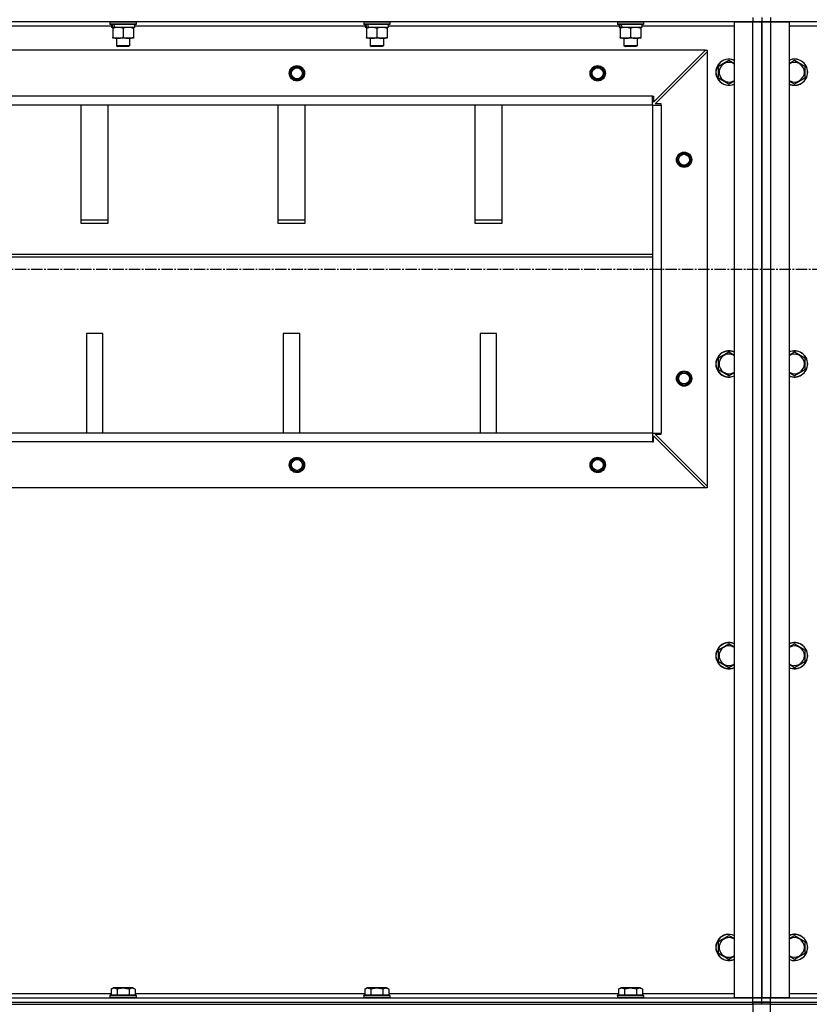
# Model space of a CAD drawing. Units: millimetres. Extents: x 0 to 27393, y -7 to 18900.
# Drawn here: x 22840 to 23562, y 11431 to 12331 of the extents above; entities that cross this region are included whole.
import ezdxf

# ---------------------------------------------------------------- set-up
doc = ezdxf.new("R2010")
doc.units = ezdxf.units.MM
doc.linetypes.add('K5LT_AXLED', pattern=[14.875, 10.375, -1.5, 1.5, -1.5])
doc.linetypes.add('K5LT_THIN', pattern=[0])
for name, color, linetype, true_color in [('OSI', 2, 'Continuous', 0xffff00), ('R', 1, 'Continuous', 0xff0000), ('WELDING', 7, 'Continuous', 0xffffff)]:
    doc.layers.add(name, color=color, linetype=linetype, true_color=true_color)

msp = doc.modelspace()

# ---------------------------------------------------------------- linework, layer by layer
at = {"layer": 'OSI', "color": 30, "linetype": 'K5LT_AXLED', "lineweight": 30, "true_color": 0xff8000}
msp.add_line((19280.64, 12102.69), (24954.64, 12102.69), dxfattribs=at)
at = {"layer": 'R', "color": 7, "linetype": 'K5LT_THIN', "lineweight": 30}
for p, q in [((23510.64, 12332.69), (23510.64, 12328.69)), ((23518.64, 12332.69), (23518.64, 12328.69)), ((23518.64, 12332.69), (23518.64, 12328.69)), ((23526.64, 12332.69), (23526.64, 12328.69)), ((23510.64, 12328.69), (22126.64, 12328.69)), ((22924.14, 12324.69), (22713.14, 12324.69)), ((22922.64, 12328.39), (22922.81, 12328.69)), ((22922.64, 12328.39), (22922.64, 12326.49)), ((22946.64, 12328.39), (22922.64, 12328.39)), ((22946.64, 12326.49), (22922.64, 12326.49)), ((22922.64, 12326.49), (22922.81, 12326.19)), ((22946.46, 12326.19), (22922.81, 12326.19)), ((22924.14, 12326.19), (22924.14, 12323.69)), ((22925.08, 12323.69), (22924.14, 12323.69)), ((22925.08, 12323.69), (22925.95, 12323.69)), ((22925.14, 12322.84), (22925.14, 12323.69)), ((22925.14, 12322.84), (22925.14, 12314.54)), ((22925.95, 12323.69), (22926.91, 12323.69)), ((22945.14, 12323.69), (22926.91, 12323.69)), ((22934.64, 12322.84), (22934.64, 12314.54)), ((22944.14, 12323.69), (22944.14, 12322.84)), ((22944.14, 12322.84), (22944.14, 12314.54)), ((22945.14, 12326.19), (22945.14, 12323.69)), ((23156.14, 12324.69), (22945.14, 12324.69)), ((22946.64, 12328.39), (22946.46, 12328.69)), ((22946.64, 12326.49), (22946.46, 12326.19)), ((22946.64, 12328.39), (22946.64, 12326.49)), ((23154.64, 12328.39), (23154.81, 12328.69)), ((23154.64, 12328.39), (23154.64, 12326.49)), ((23178.64, 12328.39), (23154.64, 12328.39)), ((23178.64, 12326.49), (23154.64, 12326.49)), ((23154.64, 12326.49), (23154.81, 12326.19)), ((23178.46, 12326.19), (23154.81, 12326.19)), ((23156.14, 12326.19), (23156.14, 12323.69)), ((23157.08, 12323.69), (23156.14, 12323.69)), ((23157.08, 12323.69), (23157.95, 12323.69)), ((23157.14, 12322.84), (23157.14, 12323.69)), ((23157.14, 12322.84), (23157.14, 12314.54)), ((23157.95, 12323.69), (23158.91, 12323.69)), ((23177.14, 12323.69), (23158.91, 12323.69)), ((23166.64, 12322.84), (23166.64, 12314.54)), ((23176.14, 12323.69), (23176.14, 12322.84)), ((23176.14, 12322.84), (23176.14, 12314.54)), ((23177.14, 12326.19), (23177.14, 12323.69)), ((23388.14, 12324.69), (23177.14, 12324.69)), ((23178.64, 12328.39), (23178.46, 12328.69)), ((23178.64, 12326.49), (23178.46, 12326.19)), ((23178.64, 12328.39), (23178.64, 12326.49)), ((23386.64, 12328.39), (23386.81, 12328.69)), ((23386.64, 12328.39), (23386.64, 12326.49)), ((23410.64, 12328.39), (23386.64, 12328.39)), ((23410.64, 12326.49), (23386.64, 12326.49)), ((23386.64, 12326.49), (23386.81, 12326.19)), ((23410.46, 12326.19), (23386.81, 12326.19)), ((23388.14, 12326.19), (23388.14, 12323.69)), ((23389.08, 12323.69), (23388.14, 12323.69)), ((23389.08, 12323.69), (23389.95, 12323.69)), ((23389.14, 12322.84), (23389.14, 12323.69)), ((23389.14, 12322.84), (23389.14, 12314.54)), ((23389.95, 12323.69), (23390.91, 12323.69)), ((23409.14, 12323.69), (23390.91, 12323.69)), ((23398.64, 12322.84), (23398.64, 12314.54)), ((23408.14, 12323.69), (23408.14, 12322.84)), ((23408.14, 12322.84), (23408.14, 12314.54)), ((23409.14, 12326.19), (23409.14, 12323.69)), ((23493.64, 12324.69), (23409.14, 12324.69)), ((23410.64, 12328.39), (23410.46, 12328.69)), ((23410.64, 12326.49), (23410.46, 12326.19)), ((23410.64, 12328.39), (23410.64, 12326.49)), ((23493.64, 11436.69), (23493.64, 12328.69)), ((23493.64, 12328.69), (23510.64, 12328.69)), ((23510.64, 12328.69), (23518.64, 12328.69)), ((23510.64, 11436.69), (23510.64, 12328.69)), ((23518.64, 12328.69), (23510.64, 12328.69)), ((23518.64, 12328.69), (23526.64, 12328.69)), ((23518.64, 11436.69), (23518.64, 12328.69)), ((23526.64, 12328.69), (23518.64, 12328.69)), ((23518.64, 12328.69), (23518.64, 11436.69)), ((23518.64, 12328.69), (23518.64, 11436.69)), ((23518.64, 12328.69), (23518.64, 11436.69)), ((23526.64, 12328.69), (23543.64, 12328.69)), ((23526.64, 12328.69), (23526.64, 11436.69)), ((24910.64, 12328.69), (23526.64, 12328.69)), ((23543.64, 12328.69), (23543.64, 11436.69)), ((23628.14, 12324.69), (23543.64, 12324.69)), ((22925.14, 12313.69), (22925.14, 12314.54)), ((22929.89, 12313.69), (22925.14, 12313.69)), ((22928.64, 12313.69), (22928.64, 12306.77)), ((22944.14, 12313.69), (22929.89, 12313.69)), ((22940.64, 12313.69), (22940.64, 12306.77)), ((22944.14, 12314.54), (22944.14, 12313.69)), ((23157.14, 12313.69), (23157.14, 12314.54)), ((23161.89, 12313.69), (23157.14, 12313.69)), ((23160.64, 12313.69), (23160.64, 12306.77)), ((23176.14, 12313.69), (23161.89, 12313.69)), ((23172.64, 12313.69), (23172.64, 12306.77)), ((23176.14, 12314.54), (23176.14, 12313.69)), ((23389.14, 12313.69), (23389.14, 12314.54)), ((23393.89, 12313.69), (23389.14, 12313.69)), ((23392.64, 12313.69), (23392.64, 12306.77)), ((23408.14, 12313.69), (23393.89, 12313.69)), ((23404.64, 12313.69), (23404.64, 12306.77)), ((23408.14, 12314.54), (23408.14, 12313.69)), ((22940.64, 12306.77), (22928.64, 12306.77)), ((22928.64, 12306.77), (22929.64, 12306.19)), ((22939.64, 12306.19), (22929.64, 12306.19)), ((22940.64, 12306.77), (22939.64, 12306.19)), ((23172.64, 12306.77), (23160.64, 12306.77)), ((23160.64, 12306.77), (23161.64, 12306.19)), ((23171.64, 12306.19), (23161.64, 12306.19)), ((23172.64, 12306.77), (23171.64, 12306.19)), ((23404.64, 12306.77), (23392.64, 12306.77)), ((23392.64, 12306.77), (23393.64, 12306.19)), ((23403.64, 12306.19), (23393.64, 12306.19)), ((23404.64, 12306.77), (23403.64, 12306.19)), ((23467.14, 12302.69), (22170.14, 12302.69)), ((23419.64, 12255.19), (23467.14, 12302.69)), ((23421.14, 12253.69), (23468.64, 12301.19)), ((23467.14, 12302.69), (23468.64, 12302.69)), ((23468.64, 12302.69), (23468.64, 12301.19)), ((23468.64, 12301.19), (23468.64, 11904.19)), ((23479.14, 12288.17), (23488.64, 12293.66)), ((23479.14, 12277.2), (23479.14, 12288.17)), ((23488.64, 12293.66), (23493.64, 12290.77)), ((23548.64, 12293.66), (23558.14, 12288.17)), ((23558.14, 12288.17), (23558.14, 12282.69)), ((23488.64, 12271.72), (23479.14, 12277.2)), ((23558.14, 12277.2), (23548.64, 12271.72)), ((23558.14, 12282.69), (23558.14, 12277.2)), ((23548.64, 12271.72), (23543.64, 12274.6)), ((23418.64, 12260.69), (22218.64, 12260.69)), ((23418.64, 12252.69), (23418.64, 12260.69)), ((23418.64, 12260.69), (23419.64, 12260.69)), ((23419.64, 12260.69), (23419.64, 12255.19)), ((23418.64, 12252.69), (22218.64, 12252.69)), ((22896.14, 12252.69), (22896.14, 12144.78)), ((22921.14, 12144.78), (22921.14, 12252.69)), ((23076.14, 12252.69), (23076.14, 12144.78)), ((23101.14, 12144.78), (23101.14, 12252.69)), ((23256.14, 12252.69), (23256.14, 12144.78)), ((23281.14, 12144.78), (23281.14, 12252.69)), ((23418.64, 12252.69), (23418.64, 11952.69)), ((23418.64, 12252.69), (23426.64, 12252.69)), ((23418.64, 12252.69), (23418.64, 11952.69)), ((23426.64, 12253.69), (23421.14, 12253.69)), ((23426.64, 12252.69), (23426.64, 12253.69)), ((23426.64, 12252.69), (23426.64, 11952.69)), ((22921.14, 12147.35), (22896.14, 12147.35)), ((22896.14, 12144.78), (22921.14, 12144.78)), ((23101.14, 12147.35), (23076.14, 12147.35)), ((23076.14, 12144.78), (23101.14, 12144.78)), ((23281.14, 12147.35), (23256.14, 12147.35)), ((23256.14, 12144.78), (23281.14, 12144.78)), ((22218.64, 12116.35), (23418.64, 12116.35)), ((22218.64, 12113.78), (23418.64, 12113.78)), ((22901.14, 12043.78), (22901.14, 11952.69)), ((22916.14, 12043.78), (22901.14, 12043.78)), ((22916.14, 11952.69), (22916.14, 12043.78)), ((23096.14, 12043.78), (23081.14, 12043.78)), ((23081.14, 12043.78), (23081.14, 11952.69)), ((23096.14, 11952.69), (23096.14, 12043.78)), ((23261.14, 12043.78), (23261.14, 11952.69)), ((23276.14, 12043.78), (23261.14, 12043.78)), ((23276.14, 11952.69), (23276.14, 12043.78)), ((23479.14, 12021.51), (23488.64, 12026.99)), ((23488.64, 12026.99), (23493.64, 12024.1)), ((23548.64, 12026.99), (23558.14, 12021.51)), ((23479.14, 12010.54), (23479.14, 12021.51)), ((23558.14, 12021.51), (23558.14, 12016.02)), ((23558.14, 12016.02), (23558.14, 12010.54)), ((23488.64, 12005.05), (23479.14, 12010.54)), ((23548.64, 12005.05), (23543.64, 12007.94)), ((23558.14, 12010.54), (23548.64, 12005.05)), ((23418.64, 11952.69), (22218.64, 11952.69)), ((23418.64, 11952.69), (22218.64, 11952.69)), ((23418.64, 11952.69), (23418.64, 11944.69)), ((23418.64, 11952.69), (23426.64, 11952.69)), ((23426.64, 11951.69), (23426.64, 11952.69)), ((23418.64, 11944.69), (22218.64, 11944.69)), ((23418.64, 11944.69), (23419.64, 11944.69)), ((23419.64, 11944.69), (23419.64, 11950.19)), ((23419.64, 11950.19), (23467.14, 11902.69)), ((23421.14, 11951.69), (23426.64, 11951.69)), ((23468.64, 11904.19), (23421.14, 11951.69)), ((23467.14, 11902.69), (22170.14, 11902.69)), ((23468.64, 11902.69), (23467.14, 11902.69)), ((23468.64, 11904.19), (23468.64, 11902.69)), ((23479.14, 11754.84), (23488.64, 11760.32)), ((23479.14, 11743.87), (23479.14, 11754.84)), ((23488.64, 11760.32), (23493.64, 11757.44)), ((23548.64, 11760.32), (23558.14, 11754.84)), ((23558.14, 11754.84), (23558.14, 11749.35)), ((23558.14, 11749.35), (23558.14, 11743.87)), ((23488.64, 11738.38), (23479.14, 11743.87)), ((23548.64, 11738.38), (23543.64, 11741.27)), ((23558.14, 11743.87), (23548.64, 11738.38)), ((23479.14, 11488.17), (23488.64, 11493.66)), ((23488.64, 11493.66), (23493.64, 11490.77)), ((23548.64, 11493.66), (23558.14, 11488.17)), ((23479.14, 11477.2), (23479.14, 11488.17)), ((23558.14, 11488.17), (23558.14, 11482.69)), ((23488.64, 11471.72), (23479.14, 11477.2)), ((23558.14, 11477.2), (23548.64, 11471.72)), ((23558.14, 11482.69), (23558.14, 11477.2)), ((23548.64, 11471.72), (23543.64, 11474.6)), ((22713.61, 11440.69), (22923.67, 11440.69)), ((22922.64, 11438.89), (22922.81, 11439.19)), ((22944.88, 11439.19), (22922.81, 11439.19)), ((22923.67, 11444.53), (22925.67, 11445.69)), ((22923.67, 11444.53), (22923.67, 11439.19)), ((22942.41, 11445.69), (22925.67, 11445.69)), ((22929.15, 11444.53), (22929.15, 11439.19)), ((22940.12, 11444.53), (22940.12, 11439.19)), ((22943.61, 11445.69), (22942.41, 11445.69)), ((22945.61, 11444.53), (22943.61, 11445.69)), ((22946.46, 11439.19), (22944.88, 11439.19)), ((22945.61, 11444.53), (22945.61, 11439.19)), ((22945.61, 11440.69), (23155.67, 11440.69)), ((22946.64, 11438.89), (22946.46, 11439.19)), ((23154.64, 11438.89), (23154.81, 11439.19)), ((23176.88, 11439.19), (23154.81, 11439.19)), ((23155.67, 11444.53), (23157.67, 11445.69)), ((23155.67, 11444.53), (23155.67, 11439.19)), ((23174.41, 11445.69), (23157.67, 11445.69)), ((23161.15, 11444.53), (23161.15, 11439.19)), ((23172.12, 11444.53), (23172.12, 11439.19)), ((23175.61, 11445.69), (23174.41, 11445.69)), ((23177.61, 11444.53), (23175.61, 11445.69)), ((23178.46, 11439.19), (23176.88, 11439.19)), ((23177.61, 11444.53), (23177.61, 11439.19)), ((23177.61, 11440.69), (23387.67, 11440.69)), ((23178.64, 11438.89), (23178.46, 11439.19)), ((23386.64, 11438.89), (23386.81, 11439.19)), ((23408.88, 11439.19), (23386.81, 11439.19)), ((23387.67, 11444.53), (23389.67, 11445.69)), ((23387.67, 11444.53), (23387.67, 11439.19)), ((23406.41, 11445.69), (23389.67, 11445.69)), ((23393.15, 11444.53), (23393.15, 11439.19)), ((23404.12, 11444.53), (23404.12, 11439.19)), ((23407.61, 11445.69), (23406.41, 11445.69)), ((23409.61, 11444.53), (23407.61, 11445.69)), ((23410.46, 11439.19), (23408.88, 11439.19)), ((23409.61, 11444.53), (23409.61, 11439.19)), ((23409.61, 11440.69), (23493.64, 11440.69)), ((23410.64, 11438.89), (23410.46, 11439.19)), ((23543.64, 11440.69), (23627.67, 11440.69)), ((22126.64, 11436.69), (23510.64, 11436.69)), ((22126.64, 11432.69), (23510.64, 11432.69)), ((22126.64, 11432.69), (23510.64, 11432.69)), ((22126.64, 11430.69), (23510.64, 11430.69)), ((22922.64, 11438.89), (22922.64, 11436.99)), ((22945.03, 11438.89), (22922.64, 11438.89)), ((22922.64, 11436.99), (22922.81, 11436.69)), ((22945.03, 11436.99), (22922.64, 11436.99)), ((22946.64, 11438.89), (22945.03, 11438.89)), ((22946.64, 11436.99), (22945.03, 11436.99)), ((22946.64, 11436.99), (22946.46, 11436.69)), ((22946.64, 11438.89), (22946.64, 11436.99)), ((23154.64, 11438.89), (23154.64, 11436.99)), ((23177.03, 11438.89), (23154.64, 11438.89)), ((23154.64, 11436.99), (23154.81, 11436.69)), ((23177.03, 11436.99), (23154.64, 11436.99)), ((23178.64, 11438.89), (23177.03, 11438.89)), ((23178.64, 11436.99), (23177.03, 11436.99)), ((23178.64, 11436.99), (23178.46, 11436.69)), ((23178.64, 11438.89), (23178.64, 11436.99)), ((23386.64, 11438.89), (23386.64, 11436.99)), ((23409.03, 11438.89), (23386.64, 11438.89)), ((23386.64, 11436.99), (23386.81, 11436.69)), ((23409.03, 11436.99), (23386.64, 11436.99)), ((23410.64, 11438.89), (23409.03, 11438.89)), ((23410.64, 11436.99), (23409.03, 11436.99)), ((23410.64, 11436.99), (23410.46, 11436.69)), ((23410.64, 11438.89), (23410.64, 11436.99)), ((23510.64, 11436.69), (23493.64, 11436.69)), ((23518.64, 11436.69), (23510.64, 11436.69)), ((23510.64, 11436.69), (23518.64, 11436.69)), ((23510.64, 11432.69), (23510.64, 11436.69)), ((23518.64, 11432.69), (23510.64, 11432.69)), ((23510.64, 11430.69), (23510.64, 11432.69)), ((23510.64, 11432.69), (23518.64, 11432.69)), ((23510.64, 11430.69), (23510.64, 11422.69)), ((23518.64, 11430.69), (23510.64, 11430.69)), ((23526.64, 11436.69), (23518.64, 11436.69)), ((23518.64, 11432.69), (23518.64, 11436.69)), ((23518.64, 11436.69), (23526.64, 11436.69)), ((23518.64, 11432.69), (23518.64, 11436.69)), ((23518.64, 11430.69), (23518.64, 11432.69)), ((23526.64, 11432.69), (23518.64, 11432.69)), ((23518.64, 11432.69), (23526.64, 11432.69)), ((23518.64, 11430.69), (23518.64, 11432.69)), ((23518.64, 11430.69), (23518.64, 11432.69)), ((23518.64, 11430.69), (23518.64, 11432.69)), ((23526.64, 11430.69), (23518.64, 11430.69)), ((23543.64, 11436.69), (23526.64, 11436.69)), ((23526.64, 11436.69), (24910.64, 11436.69)), ((23526.64, 11432.69), (23526.64, 11436.69)), ((23526.64, 11432.69), (24910.64, 11432.69)), ((23526.64, 11432.69), (24910.64, 11432.69)), ((23526.64, 11430.69), (23526.64, 11432.69)), ((23526.64, 11430.69), (24910.64, 11430.69)), ((23526.64, 11422.69), (23526.64, 11430.69))]:
    msp.add_line(p, q, dxfattribs=at)
for centre, radius in [((23093.64, 12281.69), 7), ((23093.64, 12281.69), 6.5), ((23093.64, 12281.69), 6), ((23093.64, 12281.69), 5), ((23368.64, 12281.69), 7), ((23368.64, 12281.69), 6.5), ((23368.64, 12281.69), 6), ((23368.64, 12281.69), 5), ((23447.64, 12202.69), 7), ((23447.64, 12202.69), 6.5), ((23447.64, 12202.69), 6), ((23447.64, 12202.69), 5), ((23447.64, 12002.69), 7), ((23447.64, 12002.69), 6.5), ((23447.64, 12002.69), 6), ((23447.64, 12002.69), 5), ((23093.64, 11923.69), 7), ((23093.64, 11923.69), 6.5), ((23093.64, 11923.69), 6), ((23093.64, 11923.69), 5), ((23368.64, 11923.69), 7), ((23368.64, 11923.69), 6.5), ((23368.64, 11923.69), 6), ((23368.64, 11923.69), 5)]:
    msp.add_circle(centre, radius, dxfattribs=at)
for centre, radius, start, end in [((23488.64, 12282.69), 12, 65.37568, 294.62432), ((23488.64, 12282.69), 11.83, 64.99048, 295.00952), ((23548.64, 12282.69), 12, 0, 114.62432), ((23548.64, 12282.69), 11.83, 0, 115.00952), ((23488.64, 12282.69), 8.97, 56.1336, 303.8664), ((23548.64, 12282.69), 8.97, 0, 123.8664), ((23548.64, 12282.69), 8.97, 236.1336, 0), ((23548.64, 12282.69), 11.83, 244.99048, 0), ((23548.64, 12282.69), 12, 245.37568, 0), ((23488.64, 12016.02), 12, 65.37568, 294.62432), ((23488.64, 12016.02), 11.83, 64.99048, 295.00952), ((23488.64, 12016.02), 8.97, 56.1336, 303.8664), ((23548.64, 12016.02), 12, 0, 114.62432), ((23548.64, 12016.02), 11.83, 0, 115.00952), ((23548.64, 12016.02), 8.97, 0, 123.8664), ((23548.64, 12016.02), 8.97, 236.1336, 0), ((23548.64, 12016.02), 11.83, 244.99048, 0), ((23548.64, 12016.02), 12, 245.37568, 0), ((23488.64, 11749.35), 12, 65.37568, 294.62432), ((23488.64, 11749.35), 11.83, 64.99048, 295.00952), ((23488.64, 11749.35), 8.97, 56.1336, 303.8664), ((23548.64, 11749.35), 12, 0, 114.62432), ((23548.64, 11749.35), 11.83, 0, 115.00952), ((23548.64, 11749.35), 8.97, 0, 123.8664), ((23548.64, 11749.35), 8.97, 236.1336, 0), ((23548.64, 11749.35), 11.83, 244.99048, 0), ((23548.64, 11749.35), 12, 245.37568, 0), ((23488.64, 11482.69), 12, 65.37568, 294.62432), ((23488.64, 11482.69), 11.83, 64.99048, 295.00952), ((23548.64, 11482.69), 12, 0, 114.62432), ((23548.64, 11482.69), 11.83, 0, 115.00952), ((23488.64, 11482.69), 8.97, 56.1336, 303.8664), ((23548.64, 11482.69), 8.97, 0, 123.8664), ((23548.64, 11482.69), 8.97, 236.1336, 0), ((23548.64, 11482.69), 11.83, 244.99048, 0), ((23548.64, 11482.69), 12, 245.37568, 0)]:
    msp.add_arc(centre, radius, start, end, dxfattribs=at)
for centre, start_param, end_param in [((22934.64, 12321.52), 4.399328, 4.511721), ((22934.64, 12328.62), 4.716306, 4.828907), ((23166.64, 12321.52), 4.399328, 4.511721), ((23166.64, 12328.62), 4.716306, 4.828907), ((23398.64, 12321.52), 4.399328, 4.511721), ((23398.64, 12328.62), 4.716306, 4.828907)]:
    msp.add_ellipse(centre, major_axis=(6.17, -22.4), ratio=0.379473, start_param=start_param, end_param=end_param, dxfattribs=at)
at = {"layer": 'WELDING', "color": 7, "linetype": 'K5LT_THIN', "lineweight": 30}
for p, q in [((23543.64, 12290.77), (23548.64, 12293.66)), ((23493.64, 12274.6), (23488.64, 12271.72)), ((23543.64, 12024.1), (23548.64, 12026.99)), ((23493.64, 12007.94), (23488.64, 12005.05)), ((23543.64, 11757.44), (23548.64, 11760.32)), ((23493.64, 11741.27), (23488.64, 11738.38)), ((23543.64, 11490.77), (23548.64, 11493.66)), ((23493.64, 11474.6), (23488.64, 11471.72))]:
    msp.add_line(p, q, dxfattribs=at)
for points, knots in [([(22929.89, 12323.69), (22929.61, 12323.69), (22929.14, 12323.67), (22928.48, 12323.61), (22927.99, 12323.55), (22927.29, 12323.43), (22926.37, 12323.22), (22925.55, 12322.98), (22925.14, 12322.84)], [0, 0, 0, 0, 1.548206, 2.616755, 3.724998, 4.291764, 6.613357, 9, 9, 9, 9]), ([(22934.64, 12322.84), (22934.21, 12322.98), (22933.47, 12323.21), (22932.46, 12323.43), (22931.64, 12323.57), (22930.9, 12323.65), (22930.32, 12323.68), (22929.98, 12323.69), (22929.89, 12323.69)], [0, 0, 0, 0, 2.494996, 4.309231, 5.73815, 7.133977, 8.472011, 9, 9, 9, 9]), ([(22939.39, 12323.69), (22939.17, 12323.69), (22938.74, 12323.68), (22938.1, 12323.63), (22937.46, 12323.54), (22936.66, 12323.4), (22935.72, 12323.18), (22934.99, 12322.96), (22934.64, 12322.84)], [0, 0, 0, 0, 1.192024, 2.404251, 3.60809, 4.765234, 6.955738, 9, 9, 9, 9]), ([(22944.14, 12322.84), (22943.64, 12323), (22942.88, 12323.23), (22941.91, 12323.44), (22941.24, 12323.55), (22940.63, 12323.63), (22940.01, 12323.68), (22939.59, 12323.69), (22939.39, 12323.69)], [0, 0, 0, 0, 2.905563, 4.375924, 5.511195, 6.679161, 7.850161, 9, 9, 9, 9]), ([(23161.89, 12323.69), (23161.61, 12323.69), (23161.14, 12323.67), (23160.48, 12323.61), (23159.99, 12323.55), (23159.29, 12323.43), (23158.37, 12323.22), (23157.55, 12322.98), (23157.14, 12322.84)], [0, 0, 0, 0, 1.548206, 2.616755, 3.724998, 4.291764, 6.613357, 9, 9, 9, 9]), ([(23166.64, 12322.84), (23166.21, 12322.98), (23165.47, 12323.21), (23164.46, 12323.43), (23163.64, 12323.57), (23162.9, 12323.65), (23162.32, 12323.68), (23161.98, 12323.69), (23161.89, 12323.69)], [0, 0, 0, 0, 2.494996, 4.309231, 5.73815, 7.133977, 8.472011, 9, 9, 9, 9]), ([(23171.39, 12323.69), (23171.17, 12323.69), (23170.74, 12323.68), (23170.1, 12323.63), (23169.46, 12323.54), (23168.66, 12323.4), (23167.72, 12323.18), (23166.99, 12322.96), (23166.64, 12322.84)], [0, 0, 0, 0, 1.192024, 2.404251, 3.60809, 4.765234, 6.955738, 9, 9, 9, 9]), ([(23176.14, 12322.84), (23175.64, 12323), (23174.88, 12323.23), (23173.91, 12323.44), (23173.24, 12323.55), (23172.63, 12323.63), (23172.01, 12323.68), (23171.59, 12323.69), (23171.39, 12323.69)], [0, 0, 0, 0, 2.905563, 4.375924, 5.511195, 6.679161, 7.850161, 9, 9, 9, 9]), ([(23393.89, 12323.69), (23393.61, 12323.69), (23393.14, 12323.67), (23392.48, 12323.61), (23391.99, 12323.55), (23391.29, 12323.43), (23390.37, 12323.22), (23389.55, 12322.98), (23389.14, 12322.84)], [0, 0, 0, 0, 1.548206, 2.616755, 3.724998, 4.291764, 6.613357, 9, 9, 9, 9]), ([(23398.64, 12322.84), (23398.21, 12322.98), (23397.47, 12323.21), (23396.46, 12323.43), (23395.64, 12323.57), (23394.9, 12323.65), (23394.32, 12323.68), (23393.98, 12323.69), (23393.89, 12323.69)], [0, 0, 0, 0, 2.494996, 4.309231, 5.73815, 7.133977, 8.472011, 9, 9, 9, 9]), ([(23403.39, 12323.69), (23403.17, 12323.69), (23402.74, 12323.68), (23402.1, 12323.63), (23401.46, 12323.54), (23400.66, 12323.4), (23399.72, 12323.18), (23398.99, 12322.96), (23398.64, 12322.84)], [0, 0, 0, 0, 1.192024, 2.404251, 3.60809, 4.765234, 6.955738, 9, 9, 9, 9]), ([(23408.14, 12322.84), (23407.64, 12323), (23406.88, 12323.23), (23405.91, 12323.44), (23405.24, 12323.55), (23404.63, 12323.63), (23404.01, 12323.68), (23403.59, 12323.69), (23403.39, 12323.69)], [0, 0, 0, 0, 2.905563, 4.375924, 5.511195, 6.679161, 7.850161, 9, 9, 9, 9]), ([(22925.14, 12314.54), (22925.63, 12314.37), (22926.39, 12314.15), (22927.36, 12313.93), (22928.03, 12313.82), (22928.65, 12313.74), (22929.27, 12313.7), (22929.68, 12313.69), (22929.89, 12313.69)], [0, 0, 0, 0, 2.905563, 4.375924, 5.511195, 6.679161, 7.850161, 9, 9, 9, 9]), ([(22929.89, 12313.69), (22930.1, 12313.69), (22930.53, 12313.7), (22931.18, 12313.75), (22931.81, 12313.83), (22932.61, 12313.97), (22933.55, 12314.2), (22934.29, 12314.42), (22934.64, 12314.54)], [0, 0, 0, 0, 1.192024, 2.404251, 3.60809, 4.765234, 6.955738, 9, 9, 9, 9]), ([(22934.64, 12314.54), (22935.2, 12314.35), (22936.01, 12314.11), (22937.01, 12313.91), (22937.6, 12313.81), (22938.12, 12313.75), (22938.65, 12313.71), (22939.18, 12313.69), (22939.71, 12313.69), (22940.23, 12313.71), (22940.82, 12313.76), (22941.54, 12313.86), (22942.68, 12314.09), (22943.56, 12314.34), (22944.14, 12314.54)], [0, 0, 0, 0, 2.72415, 3.912285, 4.716446, 5.530362, 6.353984, 7.180289, 7.997717, 8.810544, 9.605533, 10.761675, 12.184093, 15, 15, 15, 15]), ([(23157.14, 12314.54), (23157.63, 12314.37), (23158.39, 12314.15), (23159.36, 12313.93), (23160.03, 12313.82), (23160.65, 12313.74), (23161.27, 12313.7), (23161.68, 12313.69), (23161.89, 12313.69)], [0, 0, 0, 0, 2.905563, 4.375924, 5.511195, 6.679161, 7.850161, 9, 9, 9, 9]), ([(23161.89, 12313.69), (23162.1, 12313.69), (23162.53, 12313.7), (23163.18, 12313.75), (23163.81, 12313.83), (23164.61, 12313.97), (23165.55, 12314.2), (23166.29, 12314.42), (23166.64, 12314.54)], [0, 0, 0, 0, 1.192024, 2.404251, 3.60809, 4.765234, 6.955738, 9, 9, 9, 9]), ([(23166.64, 12314.54), (23167.2, 12314.35), (23168.01, 12314.11), (23169.01, 12313.91), (23169.6, 12313.81), (23170.12, 12313.75), (23170.65, 12313.71), (23171.18, 12313.69), (23171.71, 12313.69), (23172.23, 12313.71), (23172.82, 12313.76), (23173.54, 12313.86), (23174.68, 12314.09), (23175.56, 12314.34), (23176.14, 12314.54)], [0, 0, 0, 0, 2.72415, 3.912285, 4.716446, 5.530362, 6.353984, 7.180289, 7.997717, 8.810544, 9.605533, 10.761675, 12.184093, 15, 15, 15, 15]), ([(23389.14, 12314.54), (23389.63, 12314.37), (23390.39, 12314.15), (23391.36, 12313.93), (23392.03, 12313.82), (23392.65, 12313.74), (23393.27, 12313.7), (23393.68, 12313.69), (23393.89, 12313.69)], [0, 0, 0, 0, 2.905563, 4.375924, 5.511195, 6.679161, 7.850161, 9, 9, 9, 9]), ([(23393.89, 12313.69), (23394.1, 12313.69), (23394.53, 12313.7), (23395.18, 12313.75), (23395.81, 12313.83), (23396.61, 12313.97), (23397.55, 12314.2), (23398.29, 12314.42), (23398.64, 12314.54)], [0, 0, 0, 0, 1.192024, 2.404251, 3.60809, 4.765234, 6.955738, 9, 9, 9, 9]), ([(23398.64, 12314.54), (23399.2, 12314.35), (23400.01, 12314.11), (23401.01, 12313.91), (23401.6, 12313.81), (23402.12, 12313.75), (23402.65, 12313.71), (23403.18, 12313.69), (23403.71, 12313.69), (23404.23, 12313.71), (23404.82, 12313.76), (23405.54, 12313.86), (23406.68, 12314.09), (23407.56, 12314.34), (23408.14, 12314.54)], [0, 0, 0, 0, 2.72415, 3.912285, 4.716446, 5.530362, 6.353984, 7.180289, 7.997717, 8.810544, 9.605533, 10.761675, 12.184093, 15, 15, 15, 15]), ([(22929.15, 11444.53), (22928.85, 11444.71), (22928.4, 11444.94), (22927.84, 11445.14), (22927.49, 11445.25), (22927.19, 11445.31), (22926.9, 11445.36), (22926.61, 11445.38), (22926.3, 11445.39), (22925.99, 11445.37), (22925.67, 11445.32), (22925.29, 11445.24), (22924.79, 11445.08), (22924.23, 11444.84), (22923.84, 11444.63), (22923.67, 11444.53)], [0, 0, 0, 0, 2.704026, 3.977567, 4.913586, 5.783319, 6.583675, 7.42636, 8.303602, 9.201828, 10.1214, 11.060865, 12.506598, 14.484694, 16, 16, 16, 16]), ([(22940.12, 11444.53), (22939.59, 11444.69), (22938.69, 11444.92), (22937.57, 11445.13), (22936.8, 11445.25), (22936.2, 11445.31), (22935.61, 11445.36), (22935.03, 11445.38), (22934.42, 11445.39), (22933.8, 11445.37), (22933.16, 11445.32), (22932.51, 11445.25), (22931.73, 11445.14), (22930.61, 11444.93), (22929.71, 11444.7), (22929.15, 11444.53)], [0, 0, 0, 0, 2.400934, 3.977567, 4.913586, 5.783319, 6.583675, 7.42636, 8.303602, 9.201828, 10.1214, 11.060865, 12.021818, 13.488338, 16, 16, 16, 16]), ([(22942.87, 11445.38), (22942.71, 11445.38), (22942.41, 11445.37), (22941.98, 11445.29), (22941.4, 11445.14), (22940.78, 11444.89), (22940.3, 11444.64), (22940.12, 11444.53)], [0, 0, 0, 0, 1.350157, 2.572931, 3.756175, 6.369602, 8, 8, 8, 8]), ([(22945.61, 11444.53), (22945.36, 11444.68), (22944.93, 11444.9), (22944.35, 11445.13), (22943.87, 11445.27), (22943.45, 11445.35), (22943.12, 11445.38), (22942.93, 11445.38), (22942.87, 11445.38)], [0, 0, 0, 0, 2.547267, 4.27468, 5.750939, 7.171551, 8.381249, 9, 9, 9, 9]), ([(23161.15, 11444.53), (23160.85, 11444.71), (23160.4, 11444.94), (23159.84, 11445.14), (23159.49, 11445.25), (23159.19, 11445.31), (23158.9, 11445.36), (23158.61, 11445.38), (23158.3, 11445.39), (23157.99, 11445.37), (23157.67, 11445.32), (23157.29, 11445.24), (23156.79, 11445.08), (23156.23, 11444.84), (23155.84, 11444.63), (23155.67, 11444.53)], [0, 0, 0, 0, 2.704026, 3.977567, 4.913586, 5.783319, 6.583675, 7.42636, 8.303602, 9.201828, 10.1214, 11.060865, 12.506598, 14.484694, 16, 16, 16, 16]), ([(23172.12, 11444.53), (23171.59, 11444.69), (23170.69, 11444.92), (23169.57, 11445.13), (23168.8, 11445.25), (23168.2, 11445.31), (23167.61, 11445.36), (23167.03, 11445.38), (23166.42, 11445.39), (23165.8, 11445.37), (23165.16, 11445.32), (23164.51, 11445.25), (23163.73, 11445.14), (23162.61, 11444.93), (23161.71, 11444.7), (23161.15, 11444.53)], [0, 0, 0, 0, 2.400934, 3.977567, 4.913586, 5.783319, 6.583675, 7.42636, 8.303602, 9.201828, 10.1214, 11.060865, 12.021818, 13.488338, 16, 16, 16, 16]), ([(23174.87, 11445.38), (23174.71, 11445.38), (23174.41, 11445.37), (23173.98, 11445.29), (23173.4, 11445.14), (23172.78, 11444.89), (23172.3, 11444.64), (23172.12, 11444.53)], [0, 0, 0, 0, 1.350157, 2.572931, 3.756175, 6.369602, 8, 8, 8, 8]), ([(23177.61, 11444.53), (23177.36, 11444.68), (23176.93, 11444.9), (23176.35, 11445.13), (23175.87, 11445.27), (23175.45, 11445.35), (23175.12, 11445.38), (23174.93, 11445.38), (23174.87, 11445.38)], [0, 0, 0, 0, 2.547267, 4.27468, 5.750939, 7.171551, 8.381249, 9, 9, 9, 9]), ([(23393.15, 11444.53), (23392.85, 11444.71), (23392.4, 11444.94), (23391.84, 11445.14), (23391.49, 11445.25), (23391.19, 11445.31), (23390.9, 11445.36), (23390.61, 11445.38), (23390.3, 11445.39), (23389.99, 11445.37), (23389.67, 11445.32), (23389.29, 11445.24), (23388.79, 11445.08), (23388.23, 11444.84), (23387.84, 11444.63), (23387.67, 11444.53)], [0, 0, 0, 0, 2.704026, 3.977567, 4.913586, 5.783319, 6.583675, 7.42636, 8.303602, 9.201828, 10.1214, 11.060865, 12.506598, 14.484694, 16, 16, 16, 16]), ([(23404.12, 11444.53), (23403.59, 11444.69), (23402.69, 11444.92), (23401.57, 11445.13), (23400.8, 11445.25), (23400.2, 11445.31), (23399.61, 11445.36), (23399.03, 11445.38), (23398.42, 11445.39), (23397.8, 11445.37), (23397.16, 11445.32), (23396.51, 11445.25), (23395.73, 11445.14), (23394.61, 11444.93), (23393.71, 11444.7), (23393.15, 11444.53)], [0, 0, 0, 0, 2.400934, 3.977567, 4.913586, 5.783319, 6.583675, 7.42636, 8.303602, 9.201828, 10.1214, 11.060865, 12.021818, 13.488338, 16, 16, 16, 16]), ([(23406.87, 11445.38), (23406.71, 11445.38), (23406.41, 11445.37), (23405.98, 11445.29), (23405.4, 11445.14), (23404.78, 11444.89), (23404.3, 11444.64), (23404.12, 11444.53)], [0, 0, 0, 0, 1.350157, 2.572931, 3.756175, 6.369602, 8, 8, 8, 8]), ([(23409.61, 11444.53), (23409.36, 11444.68), (23408.93, 11444.9), (23408.35, 11445.13), (23407.87, 11445.27), (23407.45, 11445.35), (23407.12, 11445.38), (23406.93, 11445.38), (23406.87, 11445.38)], [0, 0, 0, 0, 2.547267, 4.27468, 5.750939, 7.171551, 8.381249, 9, 9, 9, 9])]:
    msp.add_open_spline(points, degree=3, knots=knots, dxfattribs=at)

doc.saveas('drawing.dxf')
